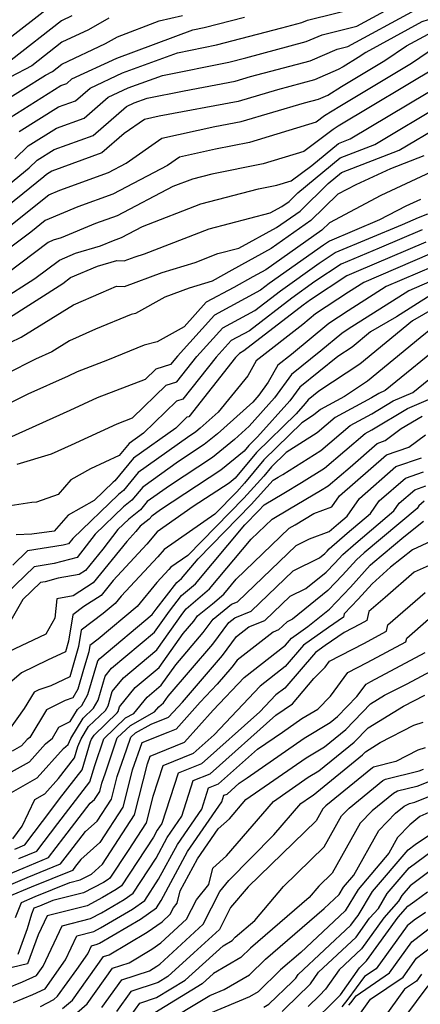
# Model space of a CAD drawing. Extents: x 2106028 to 2114230, y 2865558 to 2871231.
# Drawn here: x 2107613 to 2107680, y 2868925 to 2869091 of the extents above; entities that cross this region are included whole.
import ezdxf

# ---------------------------------------------------------------- set-up
doc = ezdxf.new("R2010")
doc.units = 0

msp = doc.modelspace()

# ---------------------------------------------------------------- linework, layer by layer
at = {"layer": 'Unknown_Line_Type', "color": 0}
for points in [[(2107609.44, 2869043.75, 2978), (2107615.24, 2869047.45, 2978), (2107619.37, 2869050.55, 2978), (2107622.06, 2869051.71, 2978), (2107626.3, 2869052.95, 2978), (2107628.47, 2869053.86, 2978), (2107629.83, 2869054.35, 2978), (2107633.35, 2869056.19, 2978), (2107643.19, 2869059.99, 2978), (2107652.9, 2869062.52, 2978), (2107655.98, 2869063.14, 2978), (2107658.41, 2869063.87, 2978), (2107661.87, 2869066.46, 2978), (2107666.35, 2869070.18, 2978), (2107668.34, 2869070.95, 2978), (2107684.62, 2869080.68, 2978), (2107686.85, 2869082.33, 2978), (2107692.43, 2869084.67, 2978), (2107695.9, 2869086.05, 2978), (2107700.26, 2869088.71, 2978), (2107710.92, 2869095.82, 2978)], [(2107610.36, 2869040.49, 2980), (2107619.93, 2869046.6, 2980), (2107621.25, 2869047.59, 2980), (2107625.79, 2869049.53, 2980), (2107629.01, 2869050.48, 2980), (2107630.28, 2869050.43, 2980), (2107632.1, 2869051.11, 2980), (2107633.68, 2869051.59, 2980), (2107644.6, 2869055.81, 2980), (2107654.87, 2869058.48, 2980), (2107656.84, 2869059.56, 2980), (2107658.06, 2869060.42, 2980), (2107659.53, 2869061.85, 2980), (2107666.63, 2869067.73, 2980), (2107672.47, 2869069.99, 2980), (2107684.11, 2869076.94, 2980), (2107689.97, 2869081.27, 2980), (2107693.2, 2869082.62, 2980), (2107698.97, 2869084.93, 2980), (2107700.61, 2869085.92, 2980), (2107707.61, 2869090.59, 2980), (2107713.2, 2869094.38, 2980)], [(2107611.84, 2869067.57, 2966), (2107614.1, 2869069.76, 2966), (2107618.85, 2869072.73, 2966), (2107623.54, 2869074.43, 2966), (2107627.6, 2869077.94, 2966), (2107630.97, 2869079.51, 2966), (2107636.71, 2869081.63, 2966), (2107647.89, 2869083.86, 2966), (2107650.74, 2869084.6, 2966), (2107660.93, 2869087.31, 2966), (2107663.63, 2869088.47, 2966), (2107669.44, 2869089.91, 2966), (2107678.29, 2869094.74, 2966)], [(2107607.22, 2869060.36, 2968), (2107614.28, 2869066.05, 2968), (2107615.63, 2869067.36, 2968), (2107618.47, 2869069.13, 2968), (2107625.02, 2869071.5, 2968), (2107630.67, 2869076.4, 2968), (2107631.96, 2869077, 2968), (2107634.14, 2869077.8, 2968), (2107640.37, 2869079.05, 2968), (2107648.96, 2869080.65, 2968), (2107651.57, 2869081.42, 2968), (2107661.63, 2869084.09, 2968), (2107666.13, 2869086.02, 2968), (2107667.97, 2869086.48, 2968), (2107679.35, 2869092.68, 2968)], [(2107618.36, 2869093.64, 2954), (2107609.61, 2869086.83, 2954)], [(2107610.62, 2869055.95, 2972), (2107617.57, 2869061.55, 2972), (2107619.45, 2869062.33, 2972), (2107627.61, 2869065.3, 2972), (2107630.62, 2869066.87, 2972), (2107636.64, 2869071.04, 2972), (2107645.57, 2869073.04, 2972), (2107650, 2869073.87, 2972), (2107660.66, 2869077.02, 2972), (2107663.03, 2869077.65, 2972), (2107664.56, 2869078.3, 2972), (2107666.88, 2869079.75, 2972), (2107674.2, 2869084.14, 2972), (2107677.82, 2869086.58, 2972), (2107681.47, 2869088.57, 2972), (2107681.89, 2869088.71, 2972), (2107688.85, 2869090.64, 2972), (2107691.6, 2869092.97, 2972)], [(2107612.57, 2869072.16, 2964), (2107619.23, 2869076.33, 2964), (2107622.07, 2869077.36, 2964), (2107624.53, 2869079.48, 2964), (2107629.99, 2869082.03, 2964), (2107639.28, 2869085.45, 2964), (2107645.81, 2869086.76, 2964), (2107656.81, 2869089.62, 2964), (2107660.22, 2869090.52, 2964), (2107661.13, 2869090.91, 2964), (2107670.91, 2869093.34, 2964)], [(2107687.23, 2869092.57, 2970), (2107681.49, 2869090.98, 2970), (2107680.41, 2869090.63, 2970), (2107670.96, 2869085.47, 2970), (2107669.7, 2869084.62, 2970), (2107667.15, 2869083.09, 2970), (2107666.34, 2869082.59, 2970), (2107662.33, 2869080.87, 2970), (2107656.12, 2869079.22, 2970), (2107649.48, 2869077.26, 2970), (2107636.18, 2869074.78, 2970), (2107633.69, 2869074.22, 2970), (2107630.29, 2869071.87, 2970), (2107626.49, 2869068.58, 2970), (2107618.08, 2869065.53, 2970), (2107617.16, 2869064.95, 2970), (2107616.72, 2869064.53, 2970), (2107608.16, 2869057.63, 2970)], [(2107695.57, 2869091.85, 2974), (2107691.39, 2869089.48, 2974), (2107690.48, 2869088.71, 2974), (2107686.03, 2869087.48, 2974), (2107682.73, 2869086.37, 2974), (2107678.7, 2869083.65, 2974), (2107666.61, 2869076.4, 2974), (2107664.03, 2869074.8, 2974), (2107662.64, 2869073.77, 2974), (2107651.4, 2869070.36, 2974), (2107645.66, 2869069.21, 2974), (2107639.59, 2869067.85, 2974), (2107637.58, 2869066.46, 2974), (2107628.35, 2869061.65, 2974), (2107622.45, 2869059.51, 2974), (2107616.94, 2869057.21, 2974), (2107614.52, 2869055.26, 2974), (2107608.18, 2869050.53, 2974)], [(2107609.52, 2869076.96, 2960), (2107617.04, 2869081.68, 2960), (2107618.2, 2869082.29, 2960), (2107619.79, 2869083.54, 2960), (2107627.11, 2869086.98, 2960), (2107629.15, 2869088.14, 2960), (2107636.15, 2869090.78, 2960), (2107640.1, 2869091.73, 2960)], [(2107699.92, 2869091.5, 2976), (2107692.83, 2869087.18, 2976), (2107691.67, 2869086.72, 2976), (2107687.7, 2869085.05, 2976), (2107684.32, 2869083.92, 2976), (2107683.2, 2869083.17, 2976), (2107666.34, 2869073.06, 2976), (2107665.5, 2869072.54, 2976), (2107660.52, 2869068.82, 2976), (2107653.69, 2869066.75, 2976), (2107645.01, 2869065.01, 2976), (2107641.77, 2869064.17, 2976), (2107638.49, 2869062.9, 2976), (2107629.09, 2869058, 2976), (2107625.46, 2869056.68, 2976), (2107619.68, 2869054.28, 2976), (2107618.33, 2869053.88, 2976), (2107617.48, 2869053.51, 2976), (2107610.55, 2869048.3, 2976)], [(2107611.04, 2869036.69, 2982), (2107612.91, 2869037.55, 2982), (2107621.76, 2869042.99, 2982), (2107626.41, 2869045.06, 2982), (2107628.99, 2869046.16, 2982), (2107630.3, 2869046.11, 2982), (2107636.66, 2869048.47, 2982), (2107642.22, 2869050.16, 2982), (2107646.02, 2869051.63, 2982), (2107649.6, 2869052.56, 2982), (2107655.94, 2869056.02, 2982), (2107659.89, 2869058.8, 2982), (2107664.63, 2869063.41, 2982), (2107666.9, 2869065.29, 2982), (2107676.61, 2869069.03, 2982), (2107683.6, 2869073.21, 2982), (2107693.09, 2869080.21, 2982), (2107693.96, 2869080.58, 2982), (2107697.4, 2869081.95, 2982), (2107701.15, 2869083.4, 2982), (2107701.76, 2869083.73, 2982), (2107713.05, 2869091.39, 2982)], [(2107611.05, 2869074.56, 2962), (2107619.61, 2869079.93, 2962), (2107620.6, 2869080.28, 2962), (2107621.45, 2869081.02, 2962), (2107629.01, 2869084.55, 2962), (2107641.85, 2869089.28, 2962), (2107643.73, 2869089.66, 2962), (2107650.53, 2869091.42, 2962)], [(2107627.67, 2869091.25, 2958), (2107624.27, 2869089.31, 2958), (2107619.75, 2869087.19, 2958), (2107614.73, 2869083.25, 2958), (2107611.09, 2869081.3, 2958)], [(2107621.44, 2869091.64, 2956), (2107619.71, 2869090.83, 2956), (2107611.26, 2869084.21, 2956)], [(2107680.74, 2869068.07, 2984), (2107675.12, 2869065.9, 2984), (2107669.27, 2869063.2, 2984), (2107666.28, 2869061.61, 2984), (2107661.72, 2869057.18, 2984), (2107655.04, 2869052.48, 2984), (2107648.43, 2869048.87, 2984), (2107645.08, 2869047, 2984), (2107641.22, 2869045.83, 2984), (2107637.14, 2869044.31, 2984), (2107632.18, 2869041.55, 2984), (2107631.44, 2869041.36, 2984), (2107625.45, 2869038.9, 2984), (2107621.05, 2869036.94, 2984), (2107618.08, 2869035.12, 2984), (2107615.32, 2869033.86, 2984), (2107610.42, 2869031.4, 2984)], [(2107681.95, 2869065.32, 2986), (2107673.5, 2869061.41, 2986), (2107664.86, 2869056.84, 2986), (2107663.55, 2869055.57, 2986), (2107654.14, 2869048.93, 2986), (2107651.97, 2869047.75, 2986), (2107648.74, 2869045.95, 2986), (2107644.11, 2869043.45, 2986), (2107640.35, 2869039.3, 2986), (2107635.82, 2869036.77, 2986), (2107633.64, 2869036.21, 2986), (2107627.48, 2869033.68, 2986), (2107622.36, 2869031.73, 2986), (2107620.83, 2869031.02, 2986), (2107614.03, 2869027.96, 2986), (2107608.3, 2869025.09, 2986)], [(2107680.17, 2869060.76, 2988), (2107677.74, 2869059.63, 2988), (2107673.31, 2869057.29, 2988), (2107664.87, 2869053.75, 2988), (2107663.86, 2869053.08, 2988), (2107654.68, 2869046.58, 2988), (2107653.23, 2869045.46, 2988), (2107645.5, 2869041.29, 2988), (2107639.26, 2869034.4, 2988), (2107638.1, 2869032.95, 2988), (2107635.61, 2869032.2, 2988), (2107633.82, 2869030.45, 2988), (2107625.73, 2869027.37, 2988), (2107621.13, 2869025.24, 2988), (2107610.8, 2869020.59, 2988)], [(2107612.25, 2869016.18, 2990), (2107618.02, 2869017.92, 2990), (2107621.42, 2869019.45, 2990), (2107629.1, 2869023, 2990), (2107631.69, 2869023.99, 2990), (2107637.34, 2869029.49, 2990), (2107639.12, 2869030.03, 2990), (2107642.52, 2869034.31, 2990), (2107646.89, 2869039.14, 2990), (2107652.3, 2869042.06, 2990), (2107656.59, 2869045.37, 2990), (2107663.13, 2869050, 2990), (2107665.83, 2869051.8, 2990), (2107677.13, 2869056.54, 2990), (2107679.83, 2869057.69, 2990), (2107681.43, 2869058.33, 2990)], [(2107680.46, 2869055.63, 2992), (2107673.24, 2869052.55, 2992), (2107666.8, 2869049.85, 2992), (2107662.4, 2869046.92, 2992), (2107658.51, 2869044.16, 2992), (2107651.38, 2869038.66, 2992), (2107648.28, 2869036.99, 2992), (2107645.77, 2869034.22, 2992), (2107640.14, 2869027.11, 2992), (2107639.07, 2869026.79, 2992), (2107633.55, 2869021.41, 2992), (2107631.1, 2869019.66, 2992), (2107629.45, 2869017.67, 2992), (2107624.6, 2869015.42, 2992), (2107621.31, 2869013.58, 2992), (2107619.17, 2869011.1, 2992), (2107615.49, 2869009.8, 2992), (2107614.7, 2869009.77, 2992), (2107611.08, 2869009.17, 2992)], [(2107681.09, 2869053.58, 2994), (2107669.35, 2869048.56, 2994), (2107667.77, 2869047.89, 2994), (2107661.68, 2869043.84, 2994), (2107660.42, 2869042.95, 2994), (2107650.45, 2869035.26, 2994), (2107649.67, 2869034.83, 2994), (2107649.03, 2869034.13, 2994), (2107641.16, 2869024.18, 2994), (2107640.8, 2869024.08, 2994), (2107638.95, 2869022.27, 2994), (2107631.86, 2869017.22, 2994), (2107628.68, 2869013.38, 2994), (2107628.44, 2869013.19, 2994), (2107625.24, 2869010.11, 2994), (2107620.81, 2869007.63, 2994), (2107618.47, 2869004.93, 2994), (2107614.72, 2869004.39, 2994), (2107612.1, 2869004.29, 2994)], [(2107681.72, 2869051.53, 2996), (2107670.64, 2869046.79, 2996), (2107668.05, 2869045.15, 2996), (2107662.5, 2869041.51, 2996), (2107660.35, 2869039.73, 2996), (2107652.53, 2869033.61, 2996), (2107651.12, 2869031.06, 2996), (2107646.11, 2869024.95, 2996), (2107643.09, 2869022.24, 2996), (2107642.36, 2869021.64, 2996), (2107640.92, 2869020.7, 2996), (2107632.63, 2869014.78, 2996), (2107630.13, 2869011.77, 2996), (2107629.3, 2869011.1, 2996), (2107621.6, 2869003.69, 2996), (2107620.9, 2869002.78, 2996), (2107620, 2869002.55, 2996), (2107614, 2869001.59, 2996), (2107611.5, 2868999.2, 2996)], [(2107682.35, 2869049.47, 2998), (2107674.42, 2869046.08, 2998), (2107668.02, 2869042.02, 2998), (2107664.72, 2869039.86, 2998), (2107658.48, 2869034.68, 2998), (2107656.15, 2869032.86, 2998), (2107654.55, 2869029.97, 2998), (2107652.98, 2869027.81, 2998), (2107651.93, 2869026.64, 2998), (2107645.97, 2869021.31, 2998), (2107643.75, 2869019.48, 2998), (2107639.41, 2869016.63, 2998), (2107633.39, 2869012.34, 2998), (2107631.58, 2869010.16, 2998), (2107630.16, 2869009.02, 2998), (2107625.4, 2869004.44, 2998), (2107622.35, 2869000.48, 2998), (2107618.49, 2868999.48, 2998), (2107615.1, 2868998.94, 2998), (2107608.83, 2868992.92, 2998)], [(2107682.98, 2869047.42, 3000), (2107678.21, 2869045.38, 3000), (2107667.98, 2869038.89, 3000), (2107666.94, 2869038.21, 3000), (2107663.4, 2869035.27, 3000), (2107658.48, 2869031.31, 3000), (2107655.57, 2869027.34, 3000), (2107651.34, 2869022.6, 3000), (2107648.85, 2869020.37, 3000), (2107645.15, 2869017.32, 3000), (2107637.89, 2869012.57, 3000), (2107634.16, 2869009.9, 3000), (2107633.03, 2869008.54, 3000), (2107631.03, 2869006.94, 3000), (2107629.2, 2869005.19, 3000), (2107626.67, 2869001.9, 3000), (2107623.75, 2868998.28, 3000), (2107622.71, 2868997.62, 3000), (2107619.17, 2868996.99, 3000), (2107616.97, 2868996.41, 3000), (2107616.2, 2868996.29, 3000), (2107613.22, 2868993.44, 3000), (2107610.74, 2868989.08, 3000)], [(2107682, 2869044.68, 3002), (2107676.17, 2869040.98, 3002), (2107671.78, 2869038.46, 3002), (2107668.66, 2869035.9, 3002), (2107666.24, 2869034.31, 3002), (2107659.86, 2869029.18, 3002), (2107658.17, 2869026.87, 3002), (2107652.74, 2869020.78, 3002), (2107651.28, 2869019.35, 3002), (2107650.5, 2869018.41, 3002), (2107646.54, 2869015.16, 3002), (2107636.38, 2869008.5, 3002), (2107634.92, 2869007.46, 3002), (2107634.48, 2869006.93, 3002), (2107632.99, 2869005.74, 3002), (2107632.26, 2869004.84, 3002), (2107630.69, 2869003.16, 3002), (2107625.06, 2868996.2, 3002), (2107621.69, 2868994.05, 3002), (2107618.93, 2868993.55, 3002), (2107618.6, 2868990.29, 3002), (2107617.06, 2868987.57, 3002), (2107610.78, 2868984.59, 3002)], [(2107684.03, 2869043.31, 3004), (2107678.84, 2869040.34, 3004), (2107669.97, 2869033.03, 3004), (2107663.05, 2869028.5, 3004), (2107661.24, 2869027.05, 3004), (2107660.76, 2869026.4, 3004), (2107659.23, 2869024.67, 3004), (2107652.54, 2869018.15, 3004), (2107648.98, 2869013.86, 3004), (2107647.94, 2869013, 3004), (2107641.92, 2869009.06, 3004), (2107635.83, 2869004.83, 3004), (2107634.11, 2869002.72, 3004), (2107628.4, 2868996.62, 3004), (2107626.38, 2868994.12, 3004), (2107623.49, 2868992.27, 3004), (2107621.6, 2868990.85, 3004), (2107620.89, 2868986.4, 3004), (2107620.36, 2868984.61, 3004), (2107617.38, 2868983.21, 3004), (2107612.95, 2868981.1, 3004), (2107611.33, 2868979.7, 3004)], [(2107684.29, 2869040.84, 3006), (2107680.12, 2869037.44, 3006), (2107671.27, 2869030.15, 3006), (2107667.36, 2869027.6, 3006), (2107663.32, 2869025.4, 3006), (2107662.16, 2869024.42, 3006), (2107660.2, 2869023.18, 3006), (2107653.81, 2869016.94, 3006), (2107650.53, 2869012.99, 3006), (2107649.23, 2869011.54, 3006), (2107645.53, 2869007.78, 3006), (2107636.99, 2869001.86, 3006), (2107635.96, 2869000.59, 3006), (2107629.76, 2868993.96, 3006), (2107628.75, 2868992.74, 3006), (2107626.74, 2868991.05, 3006), (2107623.05, 2868988.26, 3006), (2107622.6, 2868985.52, 3006), (2107621.11, 2868980.42, 3006), (2107617.93, 2868978.92, 3006), (2107615.92, 2868978.22, 3006), (2107615.08, 2868977.81, 3006), (2107613.43, 2868975.09, 3006), (2107610.67, 2868971.2, 3006)], [(2107684.75, 2869037.11, 3008), (2107674.26, 2869028.57, 3008), (2107673.15, 2869028.09, 3008), (2107671.94, 2869027.37, 3008), (2107665.84, 2869024.06, 3008), (2107662.78, 2869021.46, 3008), (2107657.57, 2869018.17, 3008), (2107655.08, 2869015.73, 3008), (2107653.8, 2869014.19, 3008), (2107650.45, 2869010.47, 3008), (2107640.98, 2869000.84, 3008), (2107638.15, 2868998.88, 3008), (2107637.81, 2868998.46, 3008), (2107635.76, 2868996.27, 3008), (2107632.45, 2868992.26, 3008), (2107625.89, 2868986.73, 3008), (2107624.49, 2868985.68, 3008), (2107624.32, 2868984.64, 3008), (2107623.44, 2868981.63, 3008), (2107622.48, 2868978.35, 3008), (2107621.64, 2868976.89, 3008), (2107620.33, 2868976.43, 3008), (2107617.18, 2868974.87, 3008), (2107614.35, 2868970.22, 3008), (2107613.94, 2868969.87, 3008), (2107613, 2868968.81, 3008), (2107611.41, 2868967.91, 3008)], [(2107609.78, 2868963.55, 3010), (2107614.31, 2868966.12, 3010), (2107617, 2868969.12, 3010), (2107618.17, 2868970.11, 3010), (2107619.28, 2868971.93, 3010), (2107621.19, 2868972.88, 3010), (2107622.41, 2868974.89, 3010), (2107623.12, 2868975.56, 3010), (2107624.17, 2868977.41, 3010), (2107625.84, 2868983.09, 3010), (2107626.15, 2868983.47, 3010), (2107635, 2868990.91, 3010), (2107635.64, 2868991.82, 3010), (2107639.13, 2868996.29, 3010), (2107639.93, 2868996.96, 3010), (2107642.72, 2869000.29, 3010), (2107651.68, 2869009.4, 3010), (2107655.35, 2869013.48, 3010), (2107656.23, 2869014, 3010), (2107657.02, 2869014.47, 3010), (2107663.39, 2869018.49, 3010), (2107668.36, 2869022.72, 3010), (2107671.97, 2869024.67, 3010), (2107675.59, 2869026.83, 3010), (2107678.89, 2869028.24, 3010), (2107685.2, 2869033.38, 3010)], [(2107610.87, 2868960.73, 3012), (2107615.62, 2868963.42, 3012), (2107620.05, 2868968.37, 3012), (2107620.85, 2868969.04, 3012), (2107621.26, 2868970.03, 3012), (2107623.34, 2868973.46, 3012), (2107625.12, 2868975.15, 3012), (2107625.87, 2868976.47, 3012), (2107627.05, 2868980.51, 3012), (2107628.14, 2868981.85, 3012), (2107635.38, 2868987.94, 3012), (2107637.89, 2868991.48, 3012), (2107639.91, 2868994.07, 3012), (2107642.3, 2868996.08, 3012), (2107650.61, 2869005.99, 3012), (2107652.91, 2869008.33, 3012), (2107653.85, 2869009.38, 3012), (2107657.17, 2869011.33, 3012), (2107660.17, 2869013.11, 3012), (2107664, 2869015.53, 3012), (2107670.89, 2869021.38, 3012), (2107672, 2869021.98, 3012), (2107678.02, 2869025.56, 3012), (2107683.53, 2869027.92, 3012)], [(2107611.52, 2868953.17, 3014), (2107613.11, 2868955.28, 3014), (2107615.22, 2868959.76, 3014), (2107616.93, 2868960.73, 3014), (2107619.21, 2868963.27, 3014), (2107621.92, 2868966.77, 3014), (2107622.49, 2868968.67, 3014), (2107623.03, 2868969.98, 3014), (2107624.27, 2868972.04, 3014), (2107627.11, 2868974.74, 3014), (2107627.56, 2868975.52, 3014), (2107628.27, 2868977.93, 3014), (2107630.14, 2868980.23, 3014), (2107635.76, 2868984.96, 3014), (2107640.14, 2868991.13, 3014), (2107640.69, 2868991.84, 3014), (2107644.67, 2868995.19, 3014), (2107651.67, 2869003.55, 3014), (2107655.22, 2869006.96, 3014), (2107658.11, 2869008.67, 3014), (2107663.32, 2869011.75, 3014), (2107664.62, 2869012.57, 3014), (2107668.32, 2869015.71, 3014), (2107672.89, 2869019.7, 3014), (2107674.24, 2869020.16, 3014), (2107676.94, 2869022.21, 3014), (2107680.46, 2869024.3, 3014)], [(2107611.86, 2868951.43, 3016), (2107613.53, 2868952.11, 3016), (2107618.1, 2868958.16, 3016), (2107619.4, 2868959.86, 3016), (2107623.2, 2868964.75, 3016), (2107624.62, 2868969.5, 3016), (2107624.79, 2868969.93, 3016), (2107625.21, 2868970.61, 3016), (2107629.11, 2868974.33, 3016), (2107629.25, 2868974.58, 3016), (2107629.48, 2868975.34, 3016), (2107632.13, 2868978.61, 3016), (2107636.14, 2868981.98, 3016), (2107640.21, 2868987.72, 3016), (2107641.99, 2868989.8, 3016), (2107642.62, 2868990.65, 3016), (2107645.16, 2868992.72, 3016), (2107647.04, 2868994.3, 3016), (2107649.15, 2868996.82, 3016), (2107658.09, 2869005.44, 3016), (2107659.05, 2869006, 3016), (2107662.24, 2869007.89, 3016), (2107665.27, 2869009, 3016), (2107666.57, 2869010.86, 3016), (2107674.47, 2869017.75, 3016), (2107678.25, 2869019.04, 3016), (2107681.01, 2869021.12, 3016)], [(2107612.55, 2868949.83, 3018), (2107615.54, 2868951.04, 3018), (2107619.09, 2868955.75, 3018), (2107623.37, 2868961.3, 3018), (2107624.48, 2868962.74, 3018), (2107625.31, 2868965.51, 3018), (2107626.83, 2868969.98, 3018), (2107630.49, 2868973.48, 3018), (2107631.91, 2868974.26, 3018), (2107634.13, 2868977, 3018), (2107636.52, 2868979.01, 3018), (2107638.95, 2868982.43, 3018), (2107643.59, 2868987.85, 3018), (2107645.25, 2868990.1, 3018), (2107648.36, 2868992.63, 3018), (2107649.37, 2868993.02, 3018), (2107659.26, 2869002.52, 3018), (2107661.47, 2869003.61, 3018), (2107664.81, 2869004.87, 3018), (2107666.38, 2869006.24, 3018), (2107667.81, 2869007.44, 3018), (2107669.91, 2869010.44, 3018), (2107676.06, 2869015.8, 3018), (2107680.36, 2869017.27, 3018)], [(2107606.65, 2868945.47, 3020), (2107613.24, 2868948.23, 3020), (2107617.55, 2868949.98, 3020), (2107620.09, 2868953.34, 3020), (2107624.55, 2868959.13, 3020), (2107625.27, 2868959.78, 3020), (2107626.16, 2868961.13, 3020), (2107626.51, 2868962.53, 3020), (2107627.12, 2868964.25, 3020), (2107629.11, 2868970.13, 3020), (2107631.32, 2868972.23, 3020), (2107635.4, 2868974.49, 3020), (2107636.12, 2868975.38, 3020), (2107636.9, 2868976.03, 3020), (2107637.69, 2868977.14, 3020), (2107645.2, 2868985.91, 3020), (2107647.89, 2868989.54, 3020), (2107648.89, 2868990.36, 3020), (2107651.68, 2868991.44, 3020), (2107658.75, 2868998.24, 3020), (2107663.17, 2869000.42, 3020), (2107664.06, 2869001.14, 3020), (2107664.44, 2869001.53, 3020), (2107664.79, 2869001.93, 3020), (2107667.83, 2869004.58, 3020), (2107671.75, 2869007.88, 3020), (2107673.25, 2869010.02, 3020), (2107677.64, 2869013.85, 3020), (2107680.72, 2869014.9, 3020)], [(2107608.75, 2868944.46, 3022), (2107613.92, 2868946.63, 3022), (2107619.56, 2868948.91, 3022), (2107621.09, 2868950.93, 3022), (2107623.76, 2868954.4, 3022), (2107625.73, 2868956.14, 3022), (2107628.11, 2868959.81, 3022), (2107629.07, 2868963.61, 3022), (2107630.72, 2868968.28, 3022), (2107631.4, 2868970.27, 3022), (2107632.15, 2868970.99, 3022), (2107634.82, 2868972.46, 3022), (2107637.71, 2868973.61, 3022), (2107640.12, 2868976.16, 3022), (2107646.81, 2868983.97, 3022), (2107649.2, 2868987.2, 3022), (2107651.28, 2868988.81, 3022), (2107653.98, 2868989.87, 3022), (2107658.24, 2868993.96, 3022), (2107660.9, 2868995.28, 3022), (2107664.32, 2868998.03, 3022), (2107665.75, 2868999.52, 3022), (2107667.09, 2869001.02, 3022), (2107669.27, 2869002.92, 3022), (2107675.69, 2869008.32, 3022), (2107676.59, 2869009.61, 3022), (2107679.22, 2869011.9, 3022), (2107681.07, 2869012.53, 3022)], [(2107680.81, 2869009.95, 3024), (2107679.93, 2869009.19, 3024), (2107679.63, 2869008.76, 3024), (2107670.72, 2869001.25, 3024), (2107669.4, 2869000.1, 3024), (2107667.06, 2868997.5, 3024), (2107664.58, 2868994.91, 3024), (2107658.64, 2868990.13, 3024), (2107657.73, 2868989.68, 3024), (2107656.28, 2868988.29, 3024), (2107655.36, 2868987.93, 3024), (2107649.29, 2868983.21, 3024), (2107648.42, 2868982.03, 3024), (2107645.96, 2868979.16, 3024), (2107643.09, 2868976.12, 3024), (2107639.02, 2868971.59, 3024), (2107637.65, 2868971.03, 3024), (2107633.26, 2868969.28, 3024), (2107631.63, 2868964.68, 3024), (2107630.07, 2868958.49, 3024), (2107626.18, 2868952.51, 3024), (2107622.97, 2868949.67, 3024), (2107622.08, 2868948.52, 3024), (2107621.57, 2868947.84, 3024), (2107614.61, 2868945.03, 3024), (2107610.86, 2868943.46, 3024)], [(2107611.99, 2868939.89, 3026), (2107612.96, 2868942.45, 3026), (2107615.29, 2868943.43, 3026), (2107621.14, 2868945.79, 3026), (2107622.87, 2868946.23, 3026), (2107624.76, 2868947.22, 3026), (2107626.63, 2868948.88, 3026), (2107632.03, 2868957.17, 3026), (2107634.2, 2868965.76, 3026), (2107634.66, 2868967.07, 3026), (2107635.91, 2868967.57, 3026), (2107640.44, 2868969.39, 3026), (2107645.28, 2868974.78, 3026), (2107650.48, 2868980.29, 3026), (2107657.44, 2868985.73, 3026), (2107658.45, 2868986.9, 3026), (2107661.21, 2868988.88, 3026), (2107664.84, 2868991.79, 3026), (2107668.38, 2868995.48, 3026), (2107671.71, 2868999.19, 3026), (2107672.16, 2868999.59, 3026), (2107677.39, 2869003.99, 3026), (2107680.67, 2869006.58, 3026)], [(2107684.4, 2869004.35, 3028), (2107678.82, 2869001.77, 3028), (2107675.13, 2868998.86, 3028), (2107672.04, 2868996.08, 3028), (2107669.69, 2868993.46, 3028), (2107667.31, 2868990.99, 3028), (2107667.23, 2868990.46, 3028), (2107664.68, 2868988.72, 3028), (2107660.46, 2868985.71, 3028), (2107657.37, 2868982.13, 3028), (2107653.16, 2868978.83, 3028), (2107645.42, 2868970.63, 3028), (2107641.87, 2868967.48, 3028), (2107636.77, 2868965.44, 3028), (2107635.1, 2868960.26, 3028), (2107633.99, 2868955.85, 3028), (2107630.94, 2868951.17, 3028), (2107627.87, 2868946.5, 3028), (2107627.56, 2868946.28, 3028), (2107626.76, 2868945.81, 3028), (2107623.44, 2868944.06, 3028), (2107618.27, 2868942.76, 3028), (2107615.98, 2868941.83, 3028), (2107615.06, 2868941.45, 3028), (2107614.68, 2868940.44, 3028), (2107613.95, 2868938.02, 3028), (2107612.34, 2868933.7, 3028)], [(2107682.15, 2868999.37, 3030), (2107679.14, 2868998.04, 3030), (2107674.23, 2868993.75, 3030), (2107671.51, 2868991.39, 3030), (2107671.16, 2868989.87, 3030), (2107670, 2868989.25, 3030), (2107667.35, 2868987.88, 3030), (2107664.14, 2868985.7, 3030), (2107662.48, 2868984.52, 3030), (2107657.31, 2868978.52, 3030), (2107655.84, 2868977.37, 3030), (2107653.14, 2868974.51, 3030), (2107643.3, 2868965.78, 3030), (2107639.34, 2868964.2, 3030), (2107636.63, 2868955.75, 3030), (2107635.83, 2868954.59, 3030), (2107635.21, 2868953.44, 3030), (2107629.82, 2868945.25, 3030), (2107628.92, 2868944.62, 3030), (2107626.6, 2868943.26, 3030), (2107624.02, 2868941.89, 3030), (2107617.3, 2868940.2, 3030), (2107615.78, 2868936.97, 3030), (2107613.97, 2868932.1, 3030), (2107611.39, 2868931.5, 3030)], [(2107610.4, 2868927.94, 3032), (2107613.13, 2868929.07, 3032), (2107615.51, 2868930.17, 3032), (2107616.6, 2868931.73, 3032), (2107619.8, 2868938.52, 3032), (2107624.59, 2868939.73, 3032), (2107626.44, 2868940.7, 3032), (2107630.29, 2868942.96, 3032), (2107631.78, 2868944.01, 3032), (2107635.64, 2868949.89, 3032), (2107637.53, 2868953.39, 3032), (2107639.99, 2868956.96, 3032), (2107641.92, 2868962.96, 3032), (2107644.73, 2868964.08, 3032), (2107655.83, 2868973.93, 3032), (2107658.63, 2868975.85, 3032), (2107662.22, 2868980.11, 3032), (2107664.12, 2868982.03, 3032), (2107664.87, 2868983.06, 3032), (2107670.62, 2868986.04, 3032), (2107674.44, 2868988.07, 3032), (2107674.68, 2868989.15, 3032), (2107680.96, 2868994.6, 3032)], [(2107611.63, 2868925.61, 3034), (2107614.91, 2868926.93, 3034), (2107616.95, 2868927.88, 3034), (2107620.37, 2868932.76, 3034), (2107622.29, 2868936.84, 3034), (2107625.17, 2868937.56, 3034), (2107626.28, 2868938.14, 3034), (2107631.65, 2868941.3, 3034), (2107633.74, 2868942.77, 3034), (2107636.08, 2868946.33, 3034), (2107639.23, 2868952.19, 3034), (2107643.36, 2868958.16, 3034), (2107644.5, 2868961.72, 3034), (2107646.17, 2868962.38, 3034), (2107652.74, 2868968.22, 3034), (2107656.96, 2868971.11, 3034), (2107660.22, 2868973.38, 3034), (2107662.89, 2868974.96, 3034), (2107665.05, 2868977.15, 3034), (2107667.94, 2868981.13, 3034), (2107671.23, 2868982.83, 3034), (2107677.71, 2868986.28, 3034), (2107677.86, 2868986.91, 3034), (2107681.54, 2868990.11, 3034)], [(2107616.16, 2868924.92, 3036), (2107618.41, 2868926.08, 3036), (2107619.06, 2868926.65, 3036), (2107622.29, 2868931.14, 3036), (2107624.14, 2868933.79, 3036), (2107624.78, 2868935.15, 3036), (2107625.74, 2868935.39, 3036), (2107626.11, 2868935.59, 3036), (2107633.02, 2868939.64, 3036), (2107635.69, 2868941.53, 3036), (2107636.51, 2868942.77, 3036), (2107640.93, 2868950.99, 3036), (2107646.72, 2868959.36, 3036), (2107647.08, 2868960.48, 3036), (2107647.6, 2868960.68, 3036), (2107649.66, 2868962.51, 3036), (2107650.97, 2868963.41, 3036), (2107660.58, 2868970.09, 3036), (2107664.98, 2868972.7, 3036), (2107666.23, 2868973.72, 3036), (2107669.49, 2868977.1, 3036), (2107671.01, 2868979.19, 3036), (2107671.85, 2868979.62, 3036), (2107680.99, 2868984.48, 3036)], [(2107619.89, 2868924.57, 3038), (2107621.54, 2868926.01, 3038), (2107626.79, 2868933.33, 3038), (2107627.73, 2868933.64, 3038), (2107634.13, 2868937.42, 3038), (2107636.65, 2868939.2, 3038), (2107638.02, 2868940.47, 3038), (2107638.56, 2868941.51, 3038), (2107639.21, 2868942.32, 3038), (2107639.73, 2868944.39, 3038), (2107642.63, 2868949.79, 3038), (2107646.1, 2868954.81, 3038), (2107648, 2868956.52, 3038), (2107650.78, 2868959.74, 3038), (2107660.93, 2868966.79, 3038), (2107664.03, 2868968.63, 3038), (2107667.62, 2868971.57, 3038), (2107671.78, 2868975.87, 3038), (2107674.15, 2868977.32, 3038), (2107677.94, 2868979.25, 3038), (2107682.76, 2868981.82, 3038)], [(2107621.37, 2868923.06, 3040), (2107624.02, 2868925.38, 3040), (2107628.32, 2868931.37, 3040), (2107631.12, 2868932.29, 3040), (2107634.94, 2868934.55, 3040), (2107636.45, 2868935.62, 3040), (2107640.79, 2868939.62, 3040), (2107642.47, 2868942.89, 3040), (2107644.53, 2868945.45, 3040), (2107645.22, 2868948.21, 3040), (2107647.53, 2868950.31, 3040), (2107655.42, 2868959.42, 3040), (2107661.28, 2868963.5, 3040), (2107663.08, 2868964.56, 3040), (2107669.01, 2868969.42, 3040), (2107671.36, 2868971.84, 3040), (2107677.32, 2868975.49, 3040), (2107680.91, 2868977.32, 3040)], [(2107626.5, 2868924.74, 3042), (2107629.85, 2868929.42, 3042), (2107634.51, 2868930.95, 3042), (2107635.76, 2868931.69, 3042), (2107636.25, 2868932.04, 3042), (2107643.55, 2868938.77, 3042), (2107646.39, 2868944.27, 3042), (2107647.9, 2868946.15, 3042), (2107655.47, 2868953.8, 3042), (2107660.05, 2868959.1, 3042), (2107661.64, 2868960.2, 3042), (2107662.12, 2868960.49, 3042), (2107670.41, 2868967.26, 3042), (2107670.93, 2868967.81, 3042), (2107673.42, 2868969.33, 3042), (2107679.04, 2868972.28, 3042), (2107680.63, 2868972.77, 3042)], [(2107680.95, 2868968.46, 3044), (2107679.72, 2868968.08, 3044), (2107676.02, 2868966.14, 3044), (2107672.25, 2868965.2, 3044), (2107672.08, 2868965.11, 3044), (2107664.23, 2868958.71, 3044), (2107663.75, 2868958.21, 3044), (2107662.62, 2868956.19, 3044), (2107651.17, 2868945.07, 3044), (2107648.2, 2868941.57, 3044), (2107646.31, 2868937.91, 3044), (2107641.99, 2868933.93, 3044), (2107637.64, 2868929.98, 3044), (2107636, 2868928.98, 3044), (2107631.38, 2868927.46, 3044), (2107628.97, 2868924.11, 3044)], [(2107631.45, 2868923.47, 3046), (2107632.91, 2868925.5, 3046), (2107635.71, 2868926.43, 3046), (2107640.53, 2868929.37, 3046), (2107646.92, 2868935.16, 3046), (2107648.44, 2868936.05, 3046), (2107648.97, 2868936.57, 3046), (2107652.26, 2868939.4, 3046), (2107657.11, 2868945.11, 3046), (2107663.96, 2868951.77, 3046), (2107666.89, 2868957, 3046), (2107668.15, 2868958.29, 3046), (2107673.86, 2868962.95, 3046), (2107674.28, 2868963.17, 3046), (2107679.94, 2868964.58, 3046), (2107680.67, 2868964.87, 3046)], [(2107681.97, 2868962.89, 3048), (2107679.59, 2868961.96, 3048), (2107676.31, 2868961.14, 3048), (2107675.64, 2868960.79, 3048), (2107672.06, 2868957.86, 3048), (2107670.04, 2868955.78, 3048), (2107665.3, 2868947.34, 3048), (2107663.05, 2868945.15, 3048), (2107661.45, 2868943.27, 3048), (2107651.53, 2868934.74, 3048), (2107649.9, 2868933.17, 3048), (2107645.32, 2868930.48, 3048), (2107643.41, 2868928.75, 3048), (2107635.43, 2868923.87, 3048)], [(2107636.39, 2868921.77, 3050), (2107644.71, 2868926.79, 3050), (2107647.09, 2868927.78, 3050), (2107651.37, 2868930.28, 3050), (2107654.08, 2868932.91, 3050), (2107663.96, 2868941.4, 3050), (2107666.48, 2868943.77, 3050), (2107667.21, 2868944.99, 3050), (2107668.96, 2868947.04, 3050), (2107673.18, 2868954.56, 3050), (2107675.97, 2868957.44, 3050), (2107677.43, 2868958.63, 3050), (2107678.34, 2868959.11, 3050), (2107679.23, 2868959.33, 3050), (2107683.26, 2868960.92, 3050)], [(2107684.61, 2868958.9, 3052), (2107680.08, 2868956.92, 3052), (2107678.42, 2868955.51, 3052), (2107676.32, 2868953.35, 3052), (2107674.84, 2868950.71, 3052), (2107669.67, 2868944.64, 3052), (2107667.51, 2868941.01, 3052), (2107660.03, 2868934, 3052), (2107656.63, 2868931.07, 3052), (2107652.83, 2868927.4, 3052), (2107651.36, 2868926.53, 3052), (2107644.84, 2868923.83, 3052)], [(2107653.81, 2868924.82, 3054), (2107654.66, 2868925.3, 3054), (2107658.6, 2868929.12, 3054), (2107658.96, 2868929.47, 3054), (2107659.16, 2868929.67, 3054), (2107659.6, 2868930.3, 3054), (2107668.47, 2868938.63, 3054), (2107669.22, 2868939.67, 3054), (2107669.71, 2868940.22, 3054), (2107672.13, 2868944.29, 3054), (2107678.1, 2868951.29, 3054), (2107679.31, 2868952.2, 3054), (2107682.36, 2868954.27, 3054)], [(2107656.89, 2868924.08, 3056), (2107659.94, 2868927.04, 3056), (2107661.06, 2868928.13, 3056), (2107661.67, 2868928.74, 3056), (2107663.03, 2868930.69, 3056), (2107669.35, 2868936.62, 3056), (2107671.61, 2868939.77, 3056), (2107673.1, 2868941.43, 3056), (2107674.59, 2868943.93, 3056), (2107678.27, 2868948.25, 3056), (2107682.13, 2868951.15, 3056)], [(2107684.94, 2868950.09, 3058), (2107678.44, 2868945.21, 3058), (2107677.05, 2868943.58, 3058), (2107676.49, 2868942.64, 3058), (2107674.01, 2868939.87, 3058), (2107670.23, 2868934.61, 3058), (2107666.47, 2868931.07, 3058), (2107664.18, 2868927.82, 3058), (2107663.16, 2868926.78, 3058), (2107661.27, 2868924.95, 3058)], [(2107662.61, 2868922.87, 3060), (2107665.25, 2868925.44, 3060), (2107666.7, 2868926.89, 3060), (2107669.9, 2868931.46, 3060), (2107671.11, 2868932.6, 3060), (2107676.4, 2868939.97, 3060), (2107678.04, 2868941.79, 3060), (2107679.25, 2868942.63, 3060), (2107681.36, 2868944.24, 3060)], [(2107681.04, 2868940.75, 3062), (2107679.15, 2868939.44, 3062), (2107677.92, 2868938.5, 3062), (2107672.72, 2868931.28, 3062), (2107670.78, 2868929.96, 3062), (2107667.96, 2868926.16, 3062), (2107666.92, 2868924.86, 3062)], [(2107668.13, 2868925.13, 3064), (2107668.45, 2868925.54, 3064), (2107669.34, 2868926.73, 3064), (2107674.98, 2868930.59, 3064), (2107678.73, 2868935.79, 3064), (2107682.18, 2868938.42, 3064)], [(2107669.81, 2868923.42, 3066), (2107671.78, 2868926.15, 3066), (2107677.25, 2868929.89, 3066), (2107679.54, 2868933.07, 3066), (2107683.08, 2868935.77, 3066)], [(2107680.34, 2868930.35, 3068), (2107679.51, 2868929.19, 3068), (2107677.51, 2868927.83, 3068), (2107671.89, 2868920.02, 3068)], [(2107681.42, 2868928.38, 3070), (2107675.7, 2868920.72, 3070)]]:
    msp.add_polyline3d(points, dxfattribs=at)

doc.saveas('drawing.dxf')
